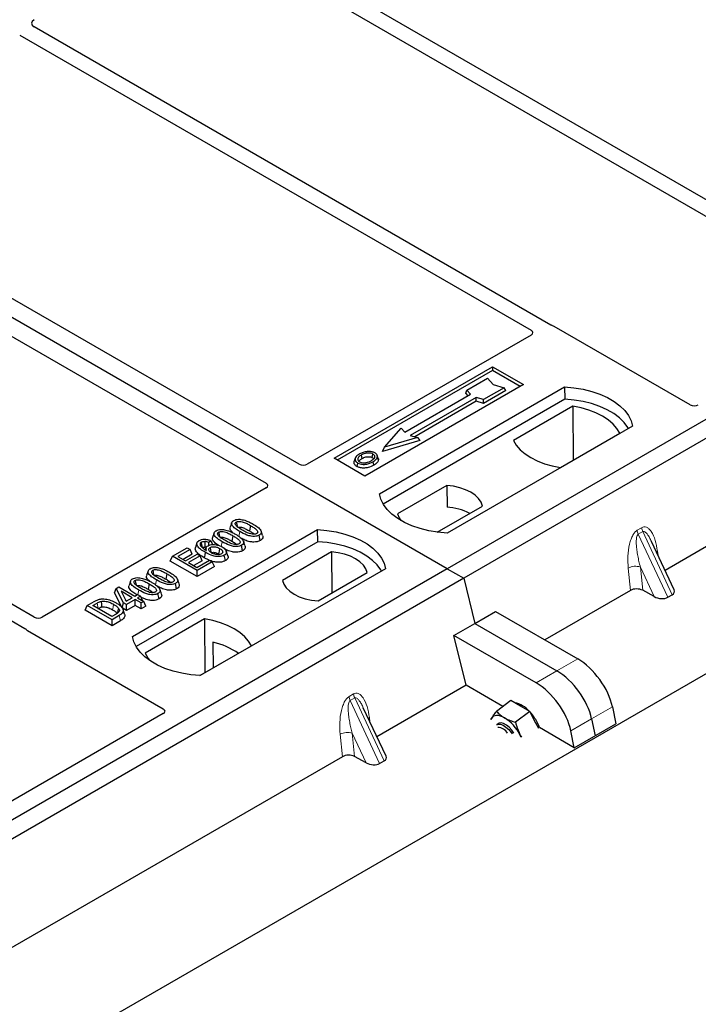
# Model space of a CAD drawing. Units: millimetres. Extents: x 0 to 420, y 0 to 297.
# Drawn here: x 355 to 365, y 159 to 172 of the extents above; entities that cross this region are included whole.
import ezdxf

# ---------------------------------------------------------------- set-up
doc = ezdxf.new("R2010")
doc.units = ezdxf.units.MM

msp = doc.modelspace()

# ---------------------------------------------------------------- linework, layer by layer
at = {"color": 7, "linetype": 'Continuous', "lineweight": 25}
for p, q in [((361.26905, 164.54681), (331.00488, 182.01794)), ((244.78762, 93.80907), (392.73874, 179.21943)), ((367.15938, 168.27363), (358.15038, 173.47442)), ((357.95239, 173.36012), (366.96139, 168.15933)), ((375.97687, 173.03745), (361.26905, 164.54681)), ((376.20314, 172.90683), (361.49532, 164.41618)), ((362.69216, 167.89711), (355.59066, 171.99672)), ((355.39267, 171.88242), (362.42177, 167.82461)), ((359.23313, 165.98337), (352.20323, 170.04164)), ((351.75068, 169.78039), (358.78058, 165.72212)), ((355.59112, 163.88135), (348.56202, 167.93917)), ((364.60714, 166.79978), (362.73928, 167.87807)), ((348.36403, 167.82487), (355.46553, 163.72526)), ((362.4221, 167.75965), (359.34517, 165.98337)), ((359.71341, 166.06533), (361.8913, 167.32259)), ((361.8913, 167.32259), (362.31557, 167.07767)), ((361.8913, 167.32259), (361.8913, 167.27265)), ((369.16104, 167.35146), (364.26163, 164.52309)), ((361.8913, 167.27265), (359.75667, 166.04035)), ((361.53967, 167.00308), (361.82251, 167.16636)), ((361.82251, 167.16636), (361.89793, 167.07928)), ((362.27231, 167.0527), (361.8913, 167.27265)), ((362.31557, 167.07767), (360.13768, 165.8204)), ((360.33567, 165.57548), (362.88125, 167.04502)), ((362.04878, 167.03573), (361.76594, 166.87245)), ((361.89793, 167.07928), (362.04878, 167.03573)), ((362.07231, 166.99548), (362.04878, 167.03573)), ((362.88125, 167.04502), (362.88388, 166.87752)), ((360.68548, 166.4218), (361.59058, 166.9443)), ((361.66412, 166.90184), (360.75902, 166.37934)), ((361.52271, 166.96221), (361.53967, 167.00308)), ((361.55568, 166.92415), (361.52271, 166.96221)), ((361.59058, 166.9443), (361.53967, 167.00308)), ((361.76594, 166.87245), (361.66412, 166.90184)), ((361.66687, 166.8496), (361.66412, 166.90184)), ((362.07231, 166.99548), (361.76869, 166.82021)), ((362.88388, 166.87752), (360.38676, 165.43597)), ((361.66687, 166.8496), (360.82119, 166.3614)), ((361.76869, 166.82021), (361.66687, 166.8496)), ((361.76869, 166.82021), (361.76594, 166.87245)), ((362.99541, 166.78148), (362.17806, 166.30963)), ((362.99541, 166.78148), (362.99991, 166.03868)), ((363.81463, 166.50619), (361.26905, 165.03665)), ((360.4083, 166.21933), (360.63457, 166.48058)), ((360.86084, 166.34995), (360.4083, 166.21933)), ((360.63457, 166.48058), (360.68548, 166.4218)), ((360.75902, 166.37934), (360.86084, 166.34995)), ((360.86084, 166.34995), (360.892, 166.30749)), ((362.82366, 165.93694), (363.64101, 166.40878)), ((360.892, 166.30749), (360.37714, 166.15888)), ((360.37714, 166.15888), (360.4083, 166.21933)), ((360.32108, 166.06334), (360.30739, 166.10431)), ((360.13768, 165.8204), (359.71341, 166.06533)), ((360.00426, 166.06484), (359.99058, 166.0239)), ((361.26323, 165.69171), (360.58683, 165.30123)), ((361.26323, 165.69171), (361.26549, 165.39393)), ((358.78058, 165.65744), (355.70364, 163.88116)), ((361.13042, 165.04925), (361.75327, 165.40882)), ((358.30669, 165.17974), (358.28567, 165.11683)), ((358.56419, 165.14065), (358.54903, 165.06658)), ((356.94155, 163.6161), (359.48714, 165.08564)), ((358.06469, 165.04004), (358.04367, 164.97713)), ((358.32219, 165.00095), (358.30703, 164.92688)), ((358.69814, 164.93412), (358.683, 165.00821)), ((358.73037, 165.00394), (358.70954, 165.06635)), ((359.48977, 164.91814), (359.48714, 165.08564)), ((359.48977, 164.91814), (356.99265, 163.47659)), ((357.82869, 164.90217), (357.80764, 164.83918)), ((358.02069, 164.93123), (357.98983, 164.90833)), ((357.9922, 164.8672), (357.98983, 164.90833)), ((358.04536, 164.87941), (358.02069, 164.93123)), ((358.45615, 164.79442), (358.441, 164.86851)), ((358.48838, 164.86424), (358.46754, 164.92664)), ((364.38691, 164.25515), (364.07488, 164.92249)), ((357.49218, 164.71773), (357.69494, 164.83479)), ((357.73462, 164.81188), (357.56711, 164.71519)), ((357.76493, 164.74656), (357.63885, 164.67378)), ((357.6729, 164.65412), (357.83159, 164.74572)), ((357.69494, 164.83479), (357.73462, 164.81188)), ((357.76493, 164.74656), (357.73462, 164.81188)), ((357.83159, 164.74572), (357.87126, 164.72282)), ((357.9544, 164.8326), (357.94585, 164.80701)), ((358.12523, 164.75243), (358.1393, 164.74203)), ((358.21918, 164.65762), (358.20396, 164.73167)), ((358.25299, 164.72591), (358.23199, 164.78873)), ((359.67932, 164.77733), (359.00291, 164.38685)), ((359.67932, 164.77733), (359.68353, 164.21398)), ((357.46186, 164.65241), (357.49218, 164.71773)), ((357.83159, 164.43897), (357.46186, 164.65241)), ((357.83159, 164.52179), (357.49218, 164.71773)), ((357.56711, 164.71519), (357.6729, 164.65412)), ((357.87126, 164.72282), (357.71258, 164.63121)), ((357.71258, 164.63121), (357.82718, 164.56505)), ((357.90158, 164.6575), (357.78431, 164.5898)), ((357.82718, 164.56505), (357.99909, 164.6643)), ((358.03876, 164.64139), (357.83159, 164.52179)), ((357.90158, 164.6575), (357.87126, 164.72282)), ((357.99804, 164.66369), (357.92834, 164.69814)), ((357.99909, 164.6643), (358.03876, 164.64139)), ((358.06908, 164.57607), (358.03876, 164.64139)), ((361.26905, 164.54681), (346.56123, 156.05616)), ((357.15842, 164.51686), (357.1374, 164.45395)), ((357.41592, 164.47777), (357.40076, 164.4037)), ((358.06908, 164.57607), (357.83159, 164.43897)), ((357.83159, 164.43897), (357.83159, 164.52179)), ((360.42052, 164.54681), (357.87493, 163.07727)), ((359.49295, 164.10396), (360.16935, 164.49444)), ((361.26905, 164.54681), (361.49532, 164.41618)), ((361.49532, 164.41618), (346.7875, 155.92554)), ((356.91643, 164.37716), (356.8954, 164.31425)), ((357.17393, 164.33807), (357.15877, 164.264)), ((357.54988, 164.27124), (357.53473, 164.34533)), ((357.5821, 164.34106), (357.56127, 164.40347)), ((361.49532, 164.41618), (361.64637, 163.79561)), ((356.69601, 164.21538), (356.72014, 164.27713)), ((356.80048, 164.00821), (356.69601, 164.21538)), ((356.72014, 164.27713), (356.75341, 164.29634)), ((356.81953, 164.08004), (356.72014, 164.27713)), ((356.75341, 164.29634), (356.97381, 164.16911)), ((356.93854, 164.14875), (356.78516, 164.2373)), ((356.78516, 164.2373), (356.85431, 164.10012)), ((356.97381, 164.16911), (357.01348, 164.19201)), ((357.01348, 164.19201), (357.05315, 164.16911)), ((357.30788, 164.13154), (357.29273, 164.20563)), ((357.34011, 164.20136), (357.31927, 164.26376)), ((363.78703, 164.24911), (362.60954, 163.56936)), ((364.11299, 164.16364), (363.95472, 164.25002)), ((364.29965, 164.1538), (364.36204, 164.18981)), ((356.32187, 164.04213), (356.41754, 164.09736)), ((356.39681, 164.03958), (356.45638, 164.07398)), ((356.80048, 164.00821), (356.81953, 164.08004)), ((356.8592, 164.05714), (356.81953, 164.08004)), ((356.84405, 164.12048), (356.86681, 164.10734)), ((356.85431, 164.10012), (356.93854, 164.14875)), ((356.97821, 164.12585), (356.8592, 164.05714)), ((356.8592, 163.97432), (356.8592, 164.05714)), ((357.06196, 164.0775), (356.97821, 164.12585)), ((356.97821, 164.04302), (356.97821, 164.12585)), ((357.05315, 164.16911), (357.01348, 164.1462)), ((357.01348, 164.1462), (357.09723, 164.09786)), ((357.05315, 164.16911), (357.08218, 164.10654)), ((357.09723, 164.09786), (357.06196, 164.0775)), ((357.06196, 163.99468), (357.06196, 164.0775)), ((357.12754, 164.03253), (357.09723, 164.09786)), ((356.29156, 163.97681), (356.32187, 164.04213)), ((356.66128, 163.76337), (356.29156, 163.97681)), ((356.66128, 163.84619), (356.32187, 164.04213)), ((356.65687, 163.88945), (356.39681, 164.03958)), ((356.46854, 163.99817), (356.47143, 163.99984)), ((356.71741, 163.9244), (356.65687, 163.88945)), ((356.8592, 163.97432), (356.80048, 164.00821)), ((356.834, 163.92424), (356.81301, 163.98705)), ((356.97821, 164.04302), (356.8592, 163.97432)), ((357.06196, 163.99468), (356.97821, 164.04302)), ((357.12754, 164.03253), (357.06196, 163.99468)), ((361.64637, 163.79561), (361.932, 163.9605)), ((361.932, 163.9605), (363.06206, 163.30813)), ((356.76136, 163.90396), (356.66128, 163.84619)), ((356.66128, 163.76337), (356.66128, 163.84619)), ((356.77664, 163.82996), (356.66128, 163.76337)), ((357.93252, 163.85874), (357.11518, 163.38689)), ((357.93252, 163.85874), (357.93703, 163.11594)), ((361.36075, 163.63072), (361.64637, 163.79561)), ((361.64637, 163.79561), (362.77643, 163.14324)), ((355.49851, 163.69806), (357.36637, 162.61977)), ((358.04865, 163.53689), (358.05031, 163.18134)), ((361.52771, 162.94483), (361.36075, 163.63072)), ((362.49081, 162.97836), (361.36075, 163.63072)), ((357.87045, 163.07751), (358.57812, 163.48604)), ((361.52771, 162.94483), (360.30183, 162.23715)), ((362.03484, 162.65207), (361.52771, 162.94483)), ((362.14448, 162.73315), (361.94602, 162.58638)), ((362.27506, 162.65819), (362.14448, 162.73315)), ((360.42711, 161.96921), (360.11508, 162.63654)), ((362.40564, 162.58323), (362.20718, 162.43645)), ((362.40564, 162.58323), (362.27506, 162.65819)), ((362.48704, 162.42525), (362.40564, 162.58323)), ((363.53913, 162.64833), (363.58626, 162.41599)), ((357.36637, 162.55509), (355.12382, 161.26049)), ((361.87683, 162.48856), (361.86863, 162.47101)), ((361.86914, 162.47353), (361.87683, 162.48856)), ((362.52666, 162.34836), (362.48704, 162.42525)), ((363.25351, 162.48345), (363.30064, 162.25111)), ((361.96989, 162.41642), (361.94827, 162.40043)), ((363.01502, 162.08622), (362.53537, 162.36312)), ((363.01502, 162.08622), (362.96789, 162.31856)), ((363.01502, 162.08622), (363.58626, 162.41599)), ((362.284, 162.23122), (362.26857, 162.26367)), ((362.26857, 162.26367), (362.28718, 162.2309)), ((359.82723, 161.96317), (354.92782, 159.1348)), ((360.15319, 161.8777), (359.99492, 161.96408)), ((360.33985, 161.86785), (360.40224, 161.90387))]:
    msp.add_line(p, q, dxfattribs=at)
at = {"color": 8, "linetype": 'Continuous', "lineweight": 18}
for p, q in [((358.40518, 164.98963), (358.41887, 165.0566)), ((363.87829, 165.07491), (363.94068, 165.11092)), ((363.95648, 165.05717), (363.89409, 165.02115)), ((364.29965, 164.1538), (363.89409, 165.02115)), ((363.95648, 165.05717), (364.36204, 164.18981)), ((358.16372, 164.85256), (358.17687, 164.9169)), ((364.15807, 164.78855), (364.16585, 164.72792)), ((363.78703, 164.24911), (363.75648, 164.55671)), ((364.11299, 164.16364), (363.92293, 164.57014)), ((363.92293, 164.57014), (363.95472, 164.25002)), ((357.25691, 164.32675), (357.2706, 164.39372)), ((357.01567, 164.19074), (357.0286, 164.25402)), ((356.45638, 164.07398), (356.47143, 163.99984)), ((356.77664, 163.82996), (356.76136, 163.90396)), ((363.06206, 163.30813), (362.77643, 163.14324)), ((362.77643, 163.14324), (362.49081, 162.97836)), ((359.91849, 162.78896), (359.98088, 162.82498)), ((359.99669, 162.77123), (359.93429, 162.73521)), ((360.33985, 161.86785), (359.93429, 162.73521)), ((359.99669, 162.77123), (360.40224, 161.90387)), ((363.25351, 162.48345), (363.53913, 162.64833)), ((360.19828, 162.5026), (360.20606, 162.44197)), ((362.96789, 162.31856), (363.25351, 162.48345)), ((359.82723, 161.96317), (359.79668, 162.27077)), ((360.15319, 161.8777), (359.96313, 162.28419)), ((359.96313, 162.28419), (359.99492, 161.96408))]:
    msp.add_line(p, q, dxfattribs=at)
at = {"color": 7, "linetype": 'Continuous', "lineweight": 25, "flags": 128}
for points in [[(362.88125, 167.04502), (363.00999, 167.03369), (363.13521, 167.01305), (363.25491, 166.98343), (363.36715, 166.94531), (363.47014, 166.89931), (363.56223, 166.84615), (363.64193, 166.78669), (363.70796, 166.72189), (363.75926, 166.6528), (363.79501, 166.58051), (363.81463, 166.50619)], [(363.7605, 166.47494), (363.75198, 166.48926), (363.70105, 166.55753), (363.63564, 166.62155), (363.55679, 166.6803), (363.46575, 166.73286), (363.36397, 166.77838), (363.25308, 166.81614), (363.13482, 166.84554), (363.0111, 166.86611), (362.88388, 166.87752)], [(363.64101, 166.40878), (363.6012, 166.47359), (363.5475, 166.53496), (363.48075, 166.59191), (363.40204, 166.64352), (363.31264, 166.68896), (363.21399, 166.72749), (363.10767, 166.7585), (362.99541, 166.78148)], [(362.17806, 166.30963), (362.21787, 166.24482), (362.27157, 166.18345), (362.33832, 166.1265), (362.41703, 166.07489), (362.50643, 166.02945), (362.60508, 165.99092), (362.7114, 165.95991), (362.82366, 165.93694)], [(360.10092, 166.06299), (360.09602, 166.08707), (360.09112, 166.11116)], [(360.23763, 166.07508), (360.24256, 166.09915), (360.24749, 166.12323)], [(360.03649, 166.00104), (360.03156, 165.97697), (360.02663, 165.9529)], [(360.24791, 166.01694), (360.25286, 165.99288), (360.2578, 165.96881)], [(360.30773, 166.07881), (360.31462, 166.05698), (360.32151, 166.03516)], [(361.75327, 165.40882), (361.73386, 165.46138), (361.69982, 165.5114), (361.65205, 165.55753), (361.59185, 165.59852), (361.52084, 165.63327), (361.44093, 165.66085), (361.35428, 165.68051), (361.26323, 165.69171)], [(361.26905, 165.03665), (361.14031, 165.04798), (361.01509, 165.06862), (360.89539, 165.09823), (360.78314, 165.13635), (360.68015, 165.18236), (360.58807, 165.23552), (360.50837, 165.29498), (360.44234, 165.35977), (360.39104, 165.42887), (360.35529, 165.50116), (360.33567, 165.57548)], [(360.58683, 165.30123), (360.60624, 165.24867), (360.6325, 165.20818)], [(358.369, 165.18829), (358.37521, 165.15791), (358.38172, 165.12606)], [(358.127, 165.04858), (358.13321, 165.01821), (358.13973, 164.98636)], [(359.48714, 165.08564), (359.61588, 165.07431), (359.7411, 165.05367), (359.8608, 165.02405), (359.97304, 164.98593), (360.07603, 164.93993), (360.16812, 164.88677), (360.24781, 164.82731), (360.31384, 164.76251), (360.36514, 164.69342), (360.40089, 164.62113), (360.42052, 164.54681)], [(357.905, 164.83759), (357.89801, 164.87171), (357.88983, 164.91167)], [(357.93866, 164.92133), (357.93745, 164.8769), (357.93654, 164.84368)], [(360.36639, 164.51556), (360.35787, 164.52988), (360.30694, 164.59815), (360.24153, 164.66217), (360.16268, 164.72092), (360.07164, 164.77348), (359.96986, 164.819), (359.85896, 164.85676), (359.74071, 164.88616), (359.61699, 164.90673), (359.48977, 164.91814)], [(357.94348, 164.77223), (357.93591, 164.73519), (357.92834, 164.69814)], [(358.01022, 164.83867), (358.01726, 164.80385), (358.02522, 164.7645)], [(358.14039, 164.8265), (358.13281, 164.78946), (358.12523, 164.75243)], [(360.16935, 164.49444), (360.14995, 164.547), (360.1159, 164.59702), (360.06813, 164.64315), (360.00793, 164.68414), (359.93692, 164.7189), (359.85701, 164.74647), (359.77037, 164.76613), (359.67932, 164.77733)], [(357.22073, 164.52541), (357.22694, 164.49503), (357.23346, 164.46318)], [(356.97874, 164.3857), (356.98495, 164.35533), (356.99146, 164.32348)], [(359.00291, 164.38685), (359.02232, 164.33429), (359.05637, 164.28427), (359.10414, 164.23814), (359.16434, 164.19715), (359.23535, 164.1624), (359.31525, 164.13482), (359.4019, 164.11517), (359.49295, 164.10396)], [(356.51114, 164.09779), (356.51495, 164.05935), (356.51877, 164.0209)], [(356.75261, 164.00181), (356.74278, 163.96667), (356.73296, 163.93154)], [(358.57812, 163.48604), (358.53832, 163.55085), (358.48461, 163.61222), (358.41786, 163.66917), (358.33916, 163.72078), (358.24976, 163.76622), (358.1511, 163.80475), (358.04479, 163.83576), (357.93252, 163.85874)], [(357.87493, 163.07727), (357.7462, 163.0886), (357.62097, 163.10924), (357.50128, 163.13886), (357.38903, 163.17697), (357.28604, 163.22298), (357.19396, 163.27614), (357.11426, 163.3356), (357.04823, 163.40039), (356.99693, 163.46949), (356.96118, 163.54178), (356.94155, 163.6161)], [(357.11518, 163.38689), (357.15498, 163.32208), (357.19293, 163.27682)], [(362.05659, 162.49661), (362.02734, 162.5115), (361.99915, 162.52201), (361.97249, 162.52796), (361.94782, 162.52925), (361.92557, 162.52586), (361.9061, 162.51784), (361.88977, 162.50534), (361.87683, 162.48856)], [(362.18555, 162.28805), (362.15676, 162.32837), (362.12035, 162.36745), (362.08161, 162.39824), (362.04341, 162.41845), (362.00857, 162.42658), (361.97968, 162.42204), (361.96989, 162.41642)], [(362.53537, 162.36312), (362.52996, 162.37867), (362.50385, 162.43768)], [(361.94827, 162.40043), (361.96898, 162.40943), (362.00059, 162.40879), (362.03713, 162.3956), (362.07591, 162.37084), (362.11403, 162.33635), (362.14869, 162.29469), (362.16091, 162.27682)]]:
    msp.add_lwpolyline(points, dxfattribs=at)
at = {"color": 8, "linetype": 'Continuous', "lineweight": 18, "flags": 128}
for points in [[(364.14265, 164.77754), (364.14343, 164.7782), (364.15807, 164.78855)], [(356.68318, 164.05748), (356.67559, 164.02045), (356.668, 163.98342)], [(360.18286, 162.4916), (360.18363, 162.49226), (360.19828, 162.5026)]]:
    msp.add_lwpolyline(points, dxfattribs=at)
at = {"color": 7, "linetype": 'Continuous', "lineweight": 25}
for centre, radius, start, end in [((361.21847, 164.61716), 0.77819, 62.50722, 86.535942), ((357.81703, 162.53354), 1.02974, 55.413394, 77.00104), ((362.13293, 162.36429), 0.34478, 40.963202, 79.317795), ((361.93557, 162.14252), 0.64035, 27.446593, 41.846162), ((361.74655, 162.00154), 0.58415, 26.663009, 57.942757), ((361.95651, 162.19635), 0.16794, 31.965811, 88.039566)]:
    msp.add_arc(centre, radius, start, end, dxfattribs=at)
at = {"color": 8, "linetype": 'Continuous', "lineweight": 18}
for centre, radius, start, end in [((364.05241, 165.09691), 0.17551, 187.201049, 205.569547), ((364.1148, 165.13292), 0.17551, 187.201049, 205.569547), ((363.85585, 164.36327), 0.21747, 72.03349, 117.188958), ((360.09261, 162.81096), 0.17551, 187.201049, 205.569547), ((360.15501, 162.84698), 0.17551, 187.201049, 205.569547), ((359.89605, 162.07733), 0.21747, 72.03349, 117.188958)]:
    msp.add_arc(centre, radius, start, end, dxfattribs=at)
at = {"color": 7, "linetype": 'Continuous', "lineweight": 25}
for centre, major_axis, ratio, start_param, end_param in [((355.67648, 172.04552), (0.12092, 0), 0.57291909, 2.35999259, 3.92319272), ((362.68326, 167.84445), (0.08, 0), 0.5885797, 0.79508335, 1.14385072), ((362.36429, 167.79223), (0.08103, -0.00041), 0.5703075, 5.50967628, 7.06834258), ((364.66316, 166.83339), (0.08, 0), 0.5885797, 3.936676, 5.48810196), ((359.28915, 166.01698), (0.08, 0), 0.5885797, 3.936676, 5.48810196), ((358.72235, 165.68978), (0.08156, 0), 0.56621236, 5.50747233, 7.05889829), ((363.87252, 164.19953), (0.12046, -0.00101), 0.57858637, 0.82458815, 2.36470515), ((364.2565, 164.25074), (0.13476, -0.02425), 0.55151739, 5.70491011, 6.6549599), ((364.19411, 164.21472), (0.13476, -0.02425), 0.55151739, 4.16902037, 5.70491011), ((355.64721, 163.91454), (0.08006, -0.00042), 0.58431173, 3.93916949, 5.49783579), ((355.55674, 163.7304), (0.08156, 0), 0.56621236, 3.56853826, 3.91730564), ((363.12168, 162.85263), (-0.35527, 0.48675), 0.49196336, 3.96157288, 5.44510274), ((362.83606, 162.68774), (-0.35527, 0.48675), 0.49196336, 3.96157288, 5.44510274), ((362.55044, 162.52285), (-0.35527, 0.48675), 0.49196336, 3.96157288, 5.44510274), ((357.30814, 162.58743), (0.08156, 0), 0.56621236, 5.50747233, 7.05889829), ((359.91272, 161.91359), (0.12046, -0.00101), 0.57858637, 0.82458815, 2.36470515), ((360.2967, 161.9648), (0.13476, -0.02425), 0.55151739, 5.70491011, 6.6549599), ((360.23431, 161.92878), (0.13476, -0.02425), 0.55151739, 4.16902037, 5.70491011)]:
    msp.add_ellipse(centre, major_axis=major_axis, ratio=ratio, start_param=start_param, end_param=end_param, dxfattribs=at)
for points, knots in [([(362.71639, 167.88731), (362.71207, 167.88863), (362.70552, 167.89061), (362.69764, 167.89411), (362.69399, 167.8961), (362.69216, 167.89711)], [0, 0, 0, 0, 0.491969333, 0.74498878, 1, 1, 1, 1]), ([(362.71639, 167.88731), (362.71207, 167.88863), (362.70552, 167.89061), (362.69764, 167.89411), (362.69399, 167.8961), (362.69216, 167.89711)], [0, 0, 0, 0, 0.491969333, 0.74498878, 1, 1, 1, 1]), ([(360.06659, 166.12489), (360.04848, 166.11321), (360.01947, 166.09451), (360.00037, 166.0614), (360.00153, 166.03367), (360.01729, 166.0131), (360.03187, 166.00394), (360.03649, 166.00104)], [0, 0, 0, 0, 0.33256791, 0.53255571, 0.73347326, 0.91545454, 1, 1, 1, 1]), ([(360.09112, 166.11116), (360.07633, 166.10185), (360.05405, 166.08781), (360.03766, 166.06391), (360.03663, 166.0446), (360.04652, 166.02796), (360.05878, 166.01994), (360.06385, 166.01662)], [0, 0, 0, 0, 0.34877824, 0.52564357, 0.70353923, 0.87724806, 1, 1, 1, 1]), ([(360.16985, 166.15732), (360.1593, 166.15594), (360.13895, 166.15327), (360.10273, 166.14327), (360.08088, 166.13215), (360.06659, 166.12489)], [0, 0, 0, 0, 0.27153343, 0.52362658, 1, 1, 1, 1]), ([(360.24749, 166.12323), (360.23961, 166.127), (360.22341, 166.13476), (360.19046, 166.13872), (360.15605, 166.13652), (360.12122, 166.12696), (360.10181, 166.11677), (360.09112, 166.11116)], [0, 0, 0, 0, 0.17225862, 0.35447336, 0.55448452, 0.75462439, 1, 1, 1, 1]), ([(360.10092, 166.06299), (360.11639, 166.07089), (360.1394, 166.08265), (360.17917, 166.08805), (360.20676, 166.08662), (360.22629, 166.08108), (360.2347, 166.07663), (360.23763, 166.07508)], [0, 0, 0, 0, 0.39404297, 0.58598289, 0.77829649, 0.92258077, 1, 1, 1, 1]), ([(360.27485, 166.1388), (360.26282, 166.14449), (360.23944, 166.15555), (360.20036, 166.15948), (360.17793, 166.15789), (360.16985, 166.15732)], [0, 0, 0, 0, 0.40401189, 0.78531098, 1, 1, 1, 1]), ([(360.22305, 166.03048), (360.237, 166.03939), (360.25874, 166.05328), (360.2736, 166.0775), (360.27353, 166.09651), (360.26385, 166.11245), (360.2526, 166.11986), (360.24749, 166.12323)], [0, 0, 0, 0, 0.33950006, 0.52937578, 0.72004699, 0.8728419, 1, 1, 1, 1]), ([(360.30773, 166.07881), (360.30869, 166.08916), (360.31032, 166.10667), (360.29347, 166.12695), (360.28005, 166.13549), (360.27485, 166.1388)], [0, 0, 0, 0, 0.46933543, 0.79410241, 1, 1, 1, 1]), ([(360.02663, 165.9529), (360.01565, 165.96074), (359.99469, 165.97573), (359.98534, 166.00191), (359.98988, 166.01735), (359.99178, 166.02382)], [0, 0, 0, 0, 0.389779685, 0.744441288, 1, 1, 1, 1]), ([(360.2578, 165.96881), (360.23371, 165.957), (360.19623, 165.93862), (360.13085, 165.92905), (360.08004, 165.93224), (360.04552, 165.94273), (360.03049, 165.95082), (360.02663, 165.9529)], [0, 0, 0, 0, 0.36015544, 0.56032976, 0.76223452, 0.93895227, 1, 1, 1, 1]), ([(360.03649, 166.00104), (360.04766, 165.99578), (360.06987, 165.98531), (360.11184, 165.97998), (360.15823, 165.98288), (360.20594, 165.99499), (360.234, 166.00967), (360.24791, 166.01694)], [0, 0, 0, 0, 0.179952495, 0.357759955, 0.523910767, 0.763886755, 1, 1, 1, 1]), ([(360.05563, 166.02387), (360.05978, 166.02982), (360.0701, 166.0446), (360.08939, 166.05611), (360.10092, 166.06299)], [0, 0, 0, 0, 0.40246231, 1, 1, 1, 1]), ([(360.06385, 166.01662), (360.07132, 166.01306), (360.08713, 166.00554), (360.11778, 166.00138), (360.14313, 166.00241), (360.15661, 166.00519), (360.16041, 166.00597)], [0, 0, 0, 0, 0.2772344, 0.58639771, 0.88341737, 1, 1, 1, 1]), ([(360.16041, 166.00597), (360.17009, 166.00857), (360.18643, 166.01295), (360.20697, 166.02168), (360.21767, 166.02753), (360.22305, 166.03048)], [0, 0, 0, 0, 0.419492949, 0.707805391, 1, 1, 1, 1]), ([(360.23763, 166.07508), (360.24361, 166.07125), (360.25267, 166.06546), (360.25504, 166.05791), (360.25584, 166.05534)], [0, 0, 0, 0, 0.66017169, 1, 1, 1, 1]), ([(360.24791, 166.01694), (360.25528, 166.02148), (360.27004, 166.03055), (360.29415, 166.05035), (360.30238, 166.06761), (360.30773, 166.07881)], [0, 0, 0, 0, 0.25969956, 0.51986824, 1, 1, 1, 1]), ([(360.32151, 166.03516), (360.31587, 166.02319), (360.3072, 166.00478), (360.28161, 165.9835), (360.26579, 165.97374), (360.2578, 165.96881)], [0, 0, 0, 0, 0.478678331, 0.736744502, 1, 1, 1, 1]), ([(360.31876, 166.06309), (360.32088, 166.05825), (360.3249, 166.04902), (360.3226, 166.03962), (360.32151, 166.03516)], [0, 0, 0, 0, 0.52557041, 1, 1, 1, 1]), ([(358.41887, 165.0566), (358.39607, 165.07054), (358.35385, 165.09636), (358.31522, 165.1339), (358.30283, 165.16462), (358.30715, 165.18635), (358.32152, 165.20103), (358.33214, 165.2076), (358.33518, 165.20948)], [0, 0, 0, 0, 0.322922926, 0.598005062, 0.722648968, 0.848619058, 0.956644043, 1, 1, 1, 1]), ([(358.33518, 165.20948), (358.34436, 165.21394), (358.36281, 165.22291), (358.39868, 165.22792), (358.42204, 165.22587), (358.43347, 165.22487)], [0, 0, 0, 0, 0.33548889, 0.67494377, 1, 1, 1, 1]), ([(358.45399, 165.07704), (358.4312, 165.09069), (358.39597, 165.11179), (358.36239, 165.1409), (358.354, 165.16018), (358.35412, 165.17271), (358.35986, 165.18219), (358.36617, 165.1864), (358.369, 165.18829)], [0, 0, 0, 0, 0.429695658, 0.664047191, 0.778321291, 0.874738025, 0.943923621, 1, 1, 1, 1]), ([(358.369, 165.18829), (358.37419, 165.19078), (358.3846, 165.19577), (358.40705, 165.19856), (358.43528, 165.19702), (358.47454, 165.18663), (358.51781, 165.16654), (358.54863, 165.14934), (358.56419, 165.14065)], [0, 0, 0, 0, 0.08586754, 0.17235443, 0.28739312, 0.4467304, 0.72078093, 1, 1, 1, 1]), ([(358.43347, 165.22487), (358.4574, 165.2197), (358.50093, 165.21031), (358.55413, 165.18596), (358.58436, 165.16931), (358.59959, 165.16093)], [0, 0, 0, 0, 0.3775863, 0.68660419, 1, 1, 1, 1]), ([(358.56419, 165.14065), (358.57976, 165.13133), (358.6099, 165.11328), (358.64446, 165.08821), (358.66154, 165.06592), (358.66485, 165.05043), (358.66075, 165.0385), (358.65389, 165.03231), (358.64934, 165.02952), (358.64877, 165.02917)], [0, 0, 0, 0, 0.29298509, 0.56692964, 0.7187245, 0.83801367, 0.91344454, 0.98903477, 1, 1, 1, 1]), ([(358.59959, 165.16093), (358.62237, 165.14698), (358.66464, 165.1211), (358.70317, 165.08346), (358.71542, 165.05266), (358.71081, 165.03099), (358.69642, 165.01649), (358.68593, 165.01002), (358.683, 165.00821)], [0, 0, 0, 0, 0.32337645, 0.59983946, 0.7245035, 0.85052091, 0.95824464, 1, 1, 1, 1]), ([(358.17687, 164.9169), (358.15407, 164.93084), (358.11185, 164.95665), (358.07322, 164.9942), (358.06084, 165.02492), (358.06515, 165.04665), (358.07952, 165.06133), (358.09014, 165.0679), (358.09319, 165.06978)], [0, 0, 0, 0, 0.322922926, 0.598005062, 0.722648968, 0.848619058, 0.956644043, 1, 1, 1, 1]), ([(358.09319, 165.06978), (358.10236, 165.07424), (358.12081, 165.08321), (358.15668, 165.08821), (358.18004, 165.08617), (358.19147, 165.08516)], [0, 0, 0, 0, 0.33548889, 0.67494377, 1, 1, 1, 1]), ([(358.21199, 164.93734), (358.1892, 164.95099), (358.15397, 164.97209), (358.1204, 165.00119), (358.112, 165.02048), (358.11212, 165.03301), (358.11786, 165.04249), (358.12418, 165.0467), (358.127, 165.04858)], [0, 0, 0, 0, 0.429695658, 0.664047191, 0.778321291, 0.874738025, 0.943923621, 1, 1, 1, 1]), ([(358.127, 165.04858), (358.13219, 165.05107), (358.14261, 165.05607), (358.16506, 165.05886), (358.19328, 165.05732), (358.23254, 165.04693), (358.27582, 165.02684), (358.30664, 165.00964), (358.32219, 165.00095)], [0, 0, 0, 0, 0.08586754, 0.17235443, 0.28739312, 0.4467304, 0.72078093, 1, 1, 1, 1]), ([(358.19147, 165.08516), (358.21541, 165.08), (358.25893, 165.0706), (358.31213, 165.04626), (358.34237, 165.02961), (358.35759, 165.02123)], [0, 0, 0, 0, 0.3775863, 0.68660419, 1, 1, 1, 1]), ([(358.3274, 165.03735), (358.31341, 165.05), (358.29141, 165.0699), (358.28062, 165.09867), (358.28587, 165.11185), (358.28778, 165.11662)], [0, 0, 0, 0, 0.52698098, 0.828560739, 1, 1, 1, 1]), ([(358.32219, 165.00095), (358.33777, 164.99163), (358.3679, 164.97358), (358.40247, 164.94851), (358.41955, 164.92621), (358.42285, 164.91072), (358.41875, 164.8988), (358.41189, 164.89261), (358.40735, 164.88982), (358.40677, 164.88946)], [0, 0, 0, 0, 0.29298509, 0.56692964, 0.7187245, 0.83801367, 0.91344454, 0.98903477, 1, 1, 1, 1]), ([(358.35759, 165.02123), (358.38038, 165.00728), (358.42264, 164.9814), (358.46117, 164.94375), (358.47343, 164.91296), (358.46881, 164.89129), (358.45442, 164.87678), (358.44393, 164.87032), (358.441, 164.86851)], [0, 0, 0, 0, 0.32337645, 0.59983946, 0.7245035, 0.85052091, 0.95824464, 1, 1, 1, 1]), ([(358.38415, 165.1142), (358.38776, 165.11591), (358.39475, 165.11923), (358.41047, 165.12065), (358.43128, 165.11924), (358.46498, 165.10994), (358.50471, 165.09134), (358.53417, 165.07488), (358.54903, 165.06658)], [0, 0, 0, 0, 0.06921339, 0.13387493, 0.23242622, 0.38207478, 0.68819901, 1, 1, 1, 1]), ([(358.683, 165.00821), (358.67372, 165.00377), (358.65509, 164.99486), (358.6154, 164.98998), (358.56671, 164.99318), (358.49562, 165.01444), (358.44969, 165.03967), (358.41887, 165.0566)], [0, 0, 0, 0, 0.11604169, 0.23297639, 0.38370518, 0.58645038, 1, 1, 1, 1]), ([(358.64877, 165.02917), (358.64361, 165.02671), (358.63326, 165.02178), (358.61076, 165.01907), (358.58221, 165.02081), (358.54291, 165.03141), (358.49983, 165.05143), (358.46936, 165.06845), (358.45399, 165.07704)], [0, 0, 0, 0, 0.08530317, 0.17114761, 0.28819988, 0.4516779, 0.72341504, 1, 1, 1, 1]), ([(358.54903, 165.06658), (358.56501, 165.05742), (358.58997, 165.04311), (358.60993, 165.02643), (358.6171, 165.02043)], [0, 0, 0, 0, 0.6405223, 1, 1, 1, 1]), ([(358.72927, 165.00383), (358.73177, 164.99744), (358.7376, 164.98256), (358.72981, 164.95936), (358.71281, 164.94313), (358.70093, 164.93584), (358.69814, 164.93412)], [0, 0, 0, 0, 0.25885445, 0.60222736, 0.90653802, 1, 1, 1, 1]), ([(357.94348, 164.77223), (357.9207, 164.78612), (357.87851, 164.81185), (357.83646, 164.85025), (357.82431, 164.88436), (357.82922, 164.91086), (357.84646, 164.92681), (357.85729, 164.93353), (357.85891, 164.93453)], [0, 0, 0, 0, 0.30530136, 0.56525074, 0.70904213, 0.85359439, 0.97821264, 1, 1, 1, 1]), ([(357.85891, 164.93453), (357.86887, 164.93933), (357.88891, 164.94898), (357.92635, 164.95352), (357.96635, 164.9504), (357.99727, 164.94156), (358.01534, 164.93359), (358.02069, 164.93123)], [0, 0, 0, 0, 0.21541474, 0.43313663, 0.61778347, 0.88673179, 1, 1, 1, 1]), ([(357.88983, 164.91167), (357.88567, 164.90881), (357.8766, 164.90257), (357.87044, 164.88873), (357.87254, 164.87491), (357.87739, 164.86604), (357.87922, 164.86268)], [0, 0, 0, 0, 0.2129452, 0.46453359, 0.7975601, 1, 1, 1, 1]), ([(357.87922, 164.86268), (357.88382, 164.85652), (357.89302, 164.84421), (357.9196, 164.82268), (357.94284, 164.8084), (357.95815, 164.79899)], [0, 0, 0, 0, 0.25461108, 0.50893835, 1, 1, 1, 1]), ([(357.88983, 164.91167), (357.89619, 164.9146), (357.90829, 164.92017), (357.92652, 164.92171), (357.93619, 164.92141), (357.93866, 164.92133)], [0, 0, 0, 0, 0.45237405, 0.85978887, 1, 1, 1, 1]), ([(357.98983, 164.90833), (357.98215, 164.91132), (357.96646, 164.91744), (357.94805, 164.92002), (357.93866, 164.92133)], [0, 0, 0, 0, 0.48980205, 1, 1, 1, 1]), ([(357.95815, 164.79899), (357.95503, 164.80815), (357.94961, 164.82404), (357.95974, 164.84704), (357.97463, 164.85776), (357.98212, 164.86316)], [0, 0, 0, 0, 0.40411966, 0.7002448, 1, 1, 1, 1]), ([(357.98212, 164.86316), (357.99115, 164.86742), (358.00925, 164.87595), (358.04819, 164.88085), (358.09149, 164.87871), (358.13695, 164.86717), (358.1615, 164.85433), (358.17442, 164.84757)], [0, 0, 0, 0, 0.16044101, 0.32173363, 0.54012859, 0.75819574, 1, 1, 1, 1]), ([(358.12095, 164.86971), (358.11246, 164.87506), (358.08131, 164.89468), (358.05205, 164.92614), (358.03855, 164.95894), (358.04386, 164.97214), (358.04578, 164.97692)], [0, 0, 0, 0, 0.181180806, 0.664427525, 0.878376355, 1, 1, 1, 1]), ([(358.14216, 164.9745), (358.14577, 164.97621), (358.15275, 164.97953), (358.16847, 164.98095), (358.18929, 164.97954), (358.22299, 164.97024), (358.26271, 164.95164), (358.29217, 164.93518), (358.30703, 164.92688)], [0, 0, 0, 0, 0.069213388, 0.133874932, 0.232426224, 0.382074781, 0.688199013, 1, 1, 1, 1]), ([(358.441, 164.86851), (358.43172, 164.86407), (358.4131, 164.85515), (358.3734, 164.85028), (358.32472, 164.85348), (358.25362, 164.87474), (358.20769, 164.89997), (358.17687, 164.9169)], [0, 0, 0, 0, 0.11604169, 0.23297639, 0.38370518, 0.58645038, 1, 1, 1, 1]), ([(358.40677, 164.88946), (358.40161, 164.88701), (358.39126, 164.88208), (358.36877, 164.87936), (358.34021, 164.88111), (358.30091, 164.89171), (358.25783, 164.91173), (358.22736, 164.92875), (358.21199, 164.93734)], [0, 0, 0, 0, 0.08530317, 0.17114761, 0.28819988, 0.4516779, 0.72341504, 1, 1, 1, 1]), ([(358.30703, 164.92688), (358.32302, 164.91771), (358.34798, 164.90341), (358.36793, 164.88672), (358.3751, 164.88073)], [0, 0, 0, 0, 0.6405223, 1, 1, 1, 1]), ([(358.69814, 164.93412), (358.68476, 164.92798), (358.65949, 164.91639), (358.60813, 164.91198), (358.54855, 164.91792), (358.48717, 164.93859), (358.44985, 164.95871), (358.43172, 164.96849)], [0, 0, 0, 0, 0.16590757, 0.31325374, 0.49572703, 0.75503214, 1, 1, 1, 1]), ([(358.48727, 164.86413), (358.48978, 164.85773), (358.49561, 164.84286), (358.48781, 164.81965), (358.47081, 164.80343), (358.45894, 164.79613), (358.45615, 164.79442)], [0, 0, 0, 0, 0.25885445, 0.60222736, 0.90653802, 1, 1, 1, 1]), ([(357.92834, 164.69814), (357.90544, 164.71204), (357.85943, 164.73994), (357.8152, 164.78209), (357.80189, 164.81765), (357.80804, 164.83328), (357.81025, 164.83891)], [0, 0, 0, 0, 0.3522243, 0.70741213, 0.89442148, 1, 1, 1, 1]), ([(357.905, 164.83759), (357.90886, 164.8394), (357.9164, 164.84295), (357.92819, 164.84393), (357.93469, 164.84374), (357.93654, 164.84368)], [0, 0, 0, 0, 0.428443867, 0.837174527, 1, 1, 1, 1]), ([(357.95873, 164.83928), (357.95682, 164.8399), (357.94996, 164.84215), (357.94217, 164.84304), (357.93654, 164.84368)], [0, 0, 0, 0, 0.27862797, 1, 1, 1, 1]), ([(358.20396, 164.73167), (358.19354, 164.7267), (358.17259, 164.71672), (358.12888, 164.71149), (358.07681, 164.71523), (358.01086, 164.73568), (357.96923, 164.75826), (357.94348, 164.77223)], [0, 0, 0, 0, 0.13312969, 0.26742211, 0.43112312, 0.64824259, 1, 1, 1, 1]), ([(358.02765, 164.76436), (358.01891, 164.77), (358.00286, 164.78038), (357.99016, 164.79963), (357.98983, 164.81697), (357.99788, 164.83047), (358.00655, 164.83623), (358.01022, 164.83867)], [0, 0, 0, 0, 0.27135385, 0.4982413, 0.72614775, 0.88430438, 1, 1, 1, 1]), ([(358.01022, 164.83867), (358.01588, 164.84139), (358.02812, 164.84728), (358.05378, 164.85075), (358.08197, 164.849), (358.11277, 164.84105), (358.13022, 164.83186), (358.14039, 164.8265)], [0, 0, 0, 0, 0.14902768, 0.32232446, 0.52006201, 0.72017384, 1, 1, 1, 1]), ([(358.02522, 164.7645), (358.02959, 164.76658), (358.03836, 164.77077), (358.05758, 164.77286), (358.08075, 164.771), (358.10465, 164.76351), (358.1185, 164.75606), (358.12523, 164.75243)], [0, 0, 0, 0, 0.14755265, 0.29674387, 0.49997526, 0.75672412, 1, 1, 1, 1]), ([(358.16684, 164.75096), (358.16005, 164.74784), (358.1472, 164.74194), (358.11923, 164.73914), (358.08827, 164.74108), (358.05517, 164.74997), (358.03707, 164.75943), (358.02765, 164.76436)], [0, 0, 0, 0, 0.1642811, 0.31092407, 0.5317739, 0.75613782, 1, 1, 1, 1]), ([(358.14039, 164.8265), (358.15191, 164.81909), (358.17121, 164.80667), (358.18316, 164.78563), (358.1837, 164.77015), (358.17784, 164.75853), (358.17035, 164.75337), (358.16684, 164.75096)], [0, 0, 0, 0, 0.34799721, 0.58305626, 0.7642749, 0.88951555, 1, 1, 1, 1]), ([(358.17442, 164.84757), (358.19309, 164.8344), (358.22134, 164.81447), (358.23612, 164.78227), (358.23349, 164.75893), (358.22042, 164.74212), (358.20797, 164.73422), (358.20396, 164.73167)], [0, 0, 0, 0, 0.387918137, 0.587099183, 0.753464966, 0.920634329, 1, 1, 1, 1]), ([(358.45615, 164.79442), (358.44277, 164.78828), (358.4175, 164.77669), (358.36613, 164.77227), (358.30662, 164.77826), (358.25104, 164.79661), (358.21867, 164.81387), (358.20558, 164.82085)], [0, 0, 0, 0, 0.17822216, 0.33650518, 0.53252266, 0.81107485, 1, 1, 1, 1]), ([(358.25124, 164.72567), (358.25298, 164.72213), (358.25874, 164.71039), (358.25349, 164.68924), (358.23839, 164.66979), (358.22381, 164.66055), (358.21918, 164.65762)], [0, 0, 0, 0, 0.14900942, 0.49352992, 0.83914788, 1, 1, 1, 1]), ([(358.21918, 164.65762), (358.20599, 164.65142), (358.17977, 164.6391), (358.12672, 164.63357), (358.06601, 164.63836), (358.02868, 164.6518), (358.00757, 164.6594)], [0, 0, 0, 0, 0.21827375, 0.43375979, 0.67970303, 1, 1, 1, 1]), ([(357.2706, 164.39372), (357.2478, 164.40766), (357.20558, 164.43347), (357.16695, 164.47102), (357.15456, 164.50174), (357.15888, 164.52347), (357.17325, 164.53815), (357.18387, 164.54472), (357.18692, 164.5466)], [0, 0, 0, 0, 0.32292293, 0.59800506, 0.72264897, 0.84861906, 0.95664404, 1, 1, 1, 1]), ([(357.18692, 164.5466), (357.19609, 164.55106), (357.21454, 164.56003), (357.25041, 164.56503), (357.27377, 164.56299), (357.2852, 164.56198)], [0, 0, 0, 0, 0.33548889, 0.67494377, 1, 1, 1, 1]), ([(357.30572, 164.41416), (357.28293, 164.42781), (357.2477, 164.44891), (357.21413, 164.47801), (357.20573, 164.4973), (357.20585, 164.50983), (357.21159, 164.51931), (357.2179, 164.52352), (357.22073, 164.52541)], [0, 0, 0, 0, 0.429695658, 0.664047191, 0.778321291, 0.874738025, 0.943923621, 1, 1, 1, 1]), ([(357.22073, 164.52541), (357.22592, 164.52789), (357.23633, 164.53289), (357.25879, 164.53568), (357.28701, 164.53414), (357.32627, 164.52375), (357.36954, 164.50366), (357.40037, 164.48646), (357.41592, 164.47777)], [0, 0, 0, 0, 0.085867544, 0.172354431, 0.287393119, 0.446730401, 0.720780929, 1, 1, 1, 1]), ([(357.23588, 164.45132), (357.2395, 164.45303), (357.24648, 164.45635), (357.2622, 164.45777), (357.28301, 164.45636), (357.31671, 164.44706), (357.35644, 164.42846), (357.3859, 164.412), (357.40076, 164.4037)], [0, 0, 0, 0, 0.069213388, 0.133874932, 0.232426224, 0.382074781, 0.688199013, 1, 1, 1, 1]), ([(357.2852, 164.56198), (357.30914, 164.55682), (357.35266, 164.54743), (357.40586, 164.52308), (357.4361, 164.50643), (357.45132, 164.49805)], [0, 0, 0, 0, 0.3775863, 0.68660419, 1, 1, 1, 1]), ([(357.41592, 164.47777), (357.43149, 164.46845), (357.46163, 164.4504), (357.4962, 164.42533), (357.51328, 164.40303), (357.51658, 164.38754), (357.51248, 164.37562), (357.50562, 164.36943), (357.50107, 164.36664), (357.5005, 164.36628)], [0, 0, 0, 0, 0.29298509, 0.56692964, 0.7187245, 0.83801367, 0.91344454, 0.98903477, 1, 1, 1, 1]), ([(357.45132, 164.49805), (357.47411, 164.4841), (357.51637, 164.45822), (357.5549, 164.42057), (357.56716, 164.38978), (357.56254, 164.36811), (357.54815, 164.3536), (357.53766, 164.34714), (357.53473, 164.34533)], [0, 0, 0, 0, 0.32337645, 0.59983946, 0.7245035, 0.85052091, 0.95824464, 1, 1, 1, 1]), ([(357.0286, 164.25402), (357.0058, 164.26796), (356.96358, 164.29377), (356.92496, 164.33132), (356.91257, 164.36204), (356.91688, 164.38377), (356.93125, 164.39845), (356.94188, 164.40502), (356.94492, 164.4069)], [0, 0, 0, 0, 0.322922926, 0.598005062, 0.722648968, 0.848619058, 0.956644043, 1, 1, 1, 1]), ([(356.94492, 164.4069), (356.95409, 164.41136), (356.97255, 164.42033), (357.00842, 164.42533), (357.03178, 164.42329), (357.0432, 164.42228)], [0, 0, 0, 0, 0.335488892, 0.674943769, 1, 1, 1, 1]), ([(357.06373, 164.27445), (357.04093, 164.28811), (357.0057, 164.30921), (356.97213, 164.33831), (356.96374, 164.3576), (356.96386, 164.37012), (356.96959, 164.37961), (356.97591, 164.38382), (356.97874, 164.3857)], [0, 0, 0, 0, 0.42969566, 0.66404719, 0.77832129, 0.87473803, 0.94392362, 1, 1, 1, 1]), ([(356.97874, 164.3857), (356.98392, 164.38819), (356.99434, 164.39319), (357.01679, 164.39598), (357.04501, 164.39444), (357.08427, 164.38405), (357.12755, 164.36396), (357.15837, 164.34676), (357.17393, 164.33807)], [0, 0, 0, 0, 0.08586754, 0.17235443, 0.28739312, 0.4467304, 0.72078093, 1, 1, 1, 1]), ([(357.0432, 164.42228), (357.06714, 164.41712), (357.11067, 164.40772), (357.16386, 164.38338), (357.1941, 164.36673), (357.20933, 164.35835)], [0, 0, 0, 0, 0.3775863, 0.68660419, 1, 1, 1, 1]), ([(357.17913, 164.37446), (357.16514, 164.38712), (357.14315, 164.40702), (357.13235, 164.43579), (357.1376, 164.44896), (357.13951, 164.45374)], [0, 0, 0, 0, 0.52698098, 0.82856074, 1, 1, 1, 1]), ([(357.17393, 164.33807), (357.1895, 164.32875), (357.21963, 164.3107), (357.2542, 164.28563), (357.27128, 164.26333), (357.27458, 164.24784), (357.27049, 164.23592), (357.26362, 164.22972), (357.25908, 164.22694), (357.2585, 164.22658)], [0, 0, 0, 0, 0.29298509, 0.56692964, 0.7187245, 0.83801367, 0.913444545, 0.989034774, 1, 1, 1, 1]), ([(357.20933, 164.35835), (357.23211, 164.3444), (357.27437, 164.31852), (357.3129, 164.28087), (357.32516, 164.25008), (357.32055, 164.22841), (357.30615, 164.2139), (357.29566, 164.20744), (357.29273, 164.20563)], [0, 0, 0, 0, 0.32337645, 0.59983946, 0.7245035, 0.85052091, 0.95824464, 1, 1, 1, 1]), ([(357.53473, 164.34533), (357.52545, 164.34089), (357.50682, 164.33198), (357.46713, 164.3271), (357.41845, 164.3303), (357.34735, 164.35156), (357.30142, 164.37679), (357.2706, 164.39372)], [0, 0, 0, 0, 0.11604169, 0.23297639, 0.38370518, 0.58645038, 1, 1, 1, 1]), ([(357.5005, 164.36628), (357.49534, 164.36383), (357.48499, 164.3589), (357.46249, 164.35618), (357.43394, 164.35793), (357.39464, 164.36853), (357.35156, 164.38855), (357.32109, 164.40557), (357.30572, 164.41416)], [0, 0, 0, 0, 0.08530317, 0.17114761, 0.28819988, 0.4516779, 0.72341504, 1, 1, 1, 1]), ([(357.40076, 164.4037), (357.41675, 164.39453), (357.4417, 164.38023), (357.46166, 164.36355), (357.46883, 164.35755)], [0, 0, 0, 0, 0.6405223, 1, 1, 1, 1]), ([(357.581, 164.34095), (357.58351, 164.33455), (357.58933, 164.31968), (357.58154, 164.29648), (357.56454, 164.28025), (357.55267, 164.27296), (357.54988, 164.27124)], [0, 0, 0, 0, 0.25885445, 0.60222736, 0.90653802, 1, 1, 1, 1]), ([(357.00371, 164.18637), (356.98428, 164.19827), (356.94184, 164.22427), (356.90364, 164.26319), (356.89029, 164.29606), (356.89559, 164.30926), (356.89751, 164.31404)], [0, 0, 0, 0, 0.33239843, 0.72640027, 0.90083753, 1, 1, 1, 1]), ([(356.99389, 164.31161), (356.9975, 164.31333), (357.00449, 164.31664), (357.0202, 164.31807), (357.04102, 164.31666), (357.07472, 164.30736), (357.11444, 164.28875), (357.1439, 164.2723), (357.15877, 164.264)], [0, 0, 0, 0, 0.06921339, 0.13387493, 0.23242622, 0.38207478, 0.68819901, 1, 1, 1, 1]), ([(357.29273, 164.20563), (357.28346, 164.20119), (357.26483, 164.19227), (357.22513, 164.1874), (357.17645, 164.1906), (357.10536, 164.21186), (357.05942, 164.23709), (357.0286, 164.25402)], [0, 0, 0, 0, 0.11604169, 0.23297639, 0.38370518, 0.58645038, 1, 1, 1, 1]), ([(357.2585, 164.22658), (357.25334, 164.22413), (357.24299, 164.2192), (357.2205, 164.21648), (357.19194, 164.21823), (357.15264, 164.22883), (357.10956, 164.24885), (357.07909, 164.26587), (357.06373, 164.27445)], [0, 0, 0, 0, 0.08530317, 0.17114761, 0.28819988, 0.4516779, 0.72341504, 1, 1, 1, 1]), ([(357.15877, 164.264), (357.17475, 164.25483), (357.19971, 164.24053), (357.21966, 164.22384), (357.22684, 164.21785)], [0, 0, 0, 0, 0.6405223, 1, 1, 1, 1]), ([(357.54988, 164.27124), (357.53649, 164.2651), (357.51123, 164.25351), (357.45987, 164.2491), (357.40028, 164.25504), (357.3389, 164.27571), (357.30158, 164.29583), (357.28345, 164.30561)], [0, 0, 0, 0, 0.16590757, 0.31325374, 0.49572703, 0.75503214, 1, 1, 1, 1]), ([(357.33901, 164.20125), (357.34151, 164.19485), (357.34734, 164.17998), (357.33955, 164.15677), (357.32254, 164.14055), (357.31067, 164.13325), (357.30788, 164.13154)], [0, 0, 0, 0, 0.25885445, 0.60222736, 0.90653802, 1, 1, 1, 1]), ([(356.41754, 164.09736), (356.42349, 164.10068), (356.43565, 164.10748), (356.45524, 164.11718), (356.47025, 164.12232), (356.4778, 164.12491)], [0, 0, 0, 0, 0.32227377, 0.65896106, 1, 1, 1, 1]), ([(356.45638, 164.07398), (356.4646, 164.07849), (356.47701, 164.08529), (356.4953, 164.09342), (356.50583, 164.09633), (356.51114, 164.09779)], [0, 0, 0, 0, 0.49363851, 0.74460945, 1, 1, 1, 1]), ([(356.4778, 164.12491), (356.49388, 164.12816), (356.52488, 164.13444), (356.58422, 164.12982), (356.65255, 164.11266), (356.69541, 164.08999), (356.71893, 164.07755)], [0, 0, 0, 0, 0.186302123, 0.35937885, 0.648422626, 1, 1, 1, 1]), ([(356.51114, 164.09779), (356.5215, 164.09928), (356.54521, 164.10269), (356.58906, 164.09725), (356.63762, 164.08228), (356.66747, 164.06603), (356.68318, 164.05748)], [0, 0, 0, 0, 0.16257618, 0.37178034, 0.66929577, 1, 1, 1, 1]), ([(356.68318, 164.05748), (356.69454, 164.05049), (356.71379, 164.03865), (356.73708, 164.0199), (356.74741, 164.00787), (356.75261, 164.00181)], [0, 0, 0, 0, 0.41662067, 0.70616369, 1, 1, 1, 1]), ([(356.71893, 164.07755), (356.73303, 164.06883), (356.76118, 164.05141), (356.79414, 164.02158), (356.81381, 163.99111), (356.81899, 163.96123), (356.80241, 163.93049), (356.77655, 163.91378), (356.76136, 163.90396)], [0, 0, 0, 0, 0.17968621, 0.35860345, 0.52934031, 0.66587737, 0.80357442, 1, 1, 1, 1]), ([(357.30788, 164.13154), (357.2945, 164.1254), (357.26923, 164.11381), (357.21786, 164.10939), (357.15835, 164.11539), (357.10326, 164.13354), (357.07129, 164.15056), (357.05862, 164.15731)], [0, 0, 0, 0, 0.179320001, 0.338578045, 0.535802983, 0.816071044, 1, 1, 1, 1]), ([(356.47143, 163.99984), (356.47859, 164.00378), (356.48938, 164.00973), (356.50512, 164.01696), (356.51419, 164.01958), (356.51877, 164.0209)], [0, 0, 0, 0, 0.494463554, 0.745192544, 1, 1, 1, 1]), ([(356.51877, 164.0209), (356.52672, 164.02202), (356.54537, 164.02464), (356.58129, 164.02009), (356.6249, 164.00693), (356.65256, 163.99184), (356.668, 163.98342)], [0, 0, 0, 0, 0.14252125, 0.33421729, 0.62813639, 1, 1, 1, 1]), ([(356.668, 163.98342), (356.68051, 163.97568), (356.69942, 163.96399), (356.72052, 163.94624), (356.72879, 163.93646), (356.73296, 163.93154)], [0, 0, 0, 0, 0.492798905, 0.744789345, 1, 1, 1, 1]), ([(356.75261, 164.00181), (356.75758, 163.99362), (356.76584, 163.98003), (356.76099, 163.95834), (356.74345, 163.94044), (356.72624, 163.92984), (356.71741, 163.9244)], [0, 0, 0, 0, 0.297741318, 0.494251421, 0.74068979, 1, 1, 1, 1]), ([(356.83394, 163.92423), (356.83399, 163.92415), (356.83993, 163.91437), (356.83921, 163.89278), (356.82167, 163.85908), (356.79311, 163.84061), (356.77664, 163.82996)], [0, 0, 0, 0, 0.00258875, 0.29802109, 0.59519699, 1, 1, 1, 1]), ([(355.46553, 163.72526), (355.46881, 163.72317), (355.47378, 163.72001), (355.47912, 163.71518), (355.48137, 163.71258), (355.48249, 163.71127)], [0, 0, 0, 0, 0.49205422, 0.74500317, 1, 1, 1, 1]), ([(355.46553, 163.72526), (355.46881, 163.72317), (355.47378, 163.72001), (355.47912, 163.71518), (355.48137, 163.71258), (355.48249, 163.71127)], [0, 0, 0, 0, 0.49205422, 0.74500317, 1, 1, 1, 1]), ([(361.87683, 162.48856), (361.87802, 162.49055), (361.88703, 162.50558), (361.90805, 162.53691), (361.93329, 162.56979), (361.94602, 162.58638)], [0, 0, 0, 0, 0.07008577, 0.53078223, 1, 1, 1, 1]), ([(361.94602, 162.58638), (361.96164, 162.57007), (361.99315, 162.53715), (362.03532, 162.51021), (362.05659, 162.49661)], [0, 0, 0, 0, 0.49545796, 1, 1, 1, 1]), ([(362.05659, 162.49661), (362.05971, 162.49486), (362.08333, 162.48153), (362.13189, 162.45939), (362.18193, 162.44415), (362.20718, 162.43645)], [0, 0, 0, 0, 0.07008577, 0.53078223, 1, 1, 1, 1]), ([(362.20718, 162.43645), (362.211, 162.42095), (362.2258, 162.36078), (362.25035, 162.30505), (362.26857, 162.26367)], [0, 0, 0, 0, 0.25755135, 1, 1, 1, 1])]:
    msp.add_open_spline(points, degree=3, knots=knots, dxfattribs=at)
at = {"color": 8, "linetype": 'Continuous', "lineweight": 18}
for points, knots in [([(363.75648, 164.55671), (363.75332, 164.61062), (363.74714, 164.71588), (363.76412, 164.85283), (363.79209, 164.95107), (363.81726, 165.00782), (363.84614, 165.05138), (363.86813, 165.06747), (363.87829, 165.07491)], [0, 0, 0, 0, 0.31098594, 0.6071606, 0.73262492, 0.83805746, 0.92522937, 1, 1, 1, 1]), ([(363.89409, 165.02115), (363.89156, 165.01926), (363.88622, 165.01527), (363.87717, 165.00007), (363.86941, 164.97101), (363.86592, 164.92515), (363.86757, 164.86772), (363.87474, 164.79856), (363.88686, 164.72352), (363.90316, 164.64547), (363.91638, 164.5951), (363.92293, 164.57014)], [0, 0, 0, 0, 0.02332053, 0.04924062, 0.11530744, 0.21018812, 0.33714952, 0.47881666, 0.65536117, 0.8292081, 1, 1, 1, 1]), ([(363.94068, 165.11092), (363.95117, 165.11541), (363.97388, 165.12512), (364.00851, 165.11823), (364.04268, 165.09573), (364.08817, 165.0399), (364.13229, 164.93823), (364.14934, 164.83925), (364.15807, 164.78855)], [0, 0, 0, 0, 0.07477063, 0.16194254, 0.26737508, 0.3928394, 0.68901406, 1, 1, 1, 1]), ([(364.0748, 164.92245), (364.06629, 164.93999), (364.04983, 164.97389), (364.02341, 165.01606), (363.99861, 165.04559), (363.97891, 165.05881), (363.96501, 165.06075), (363.95922, 165.05832), (363.95648, 165.05717)], [0, 0, 0, 0, 0.287455255, 0.55577557, 0.756304656, 0.895932041, 0.950712771, 1, 1, 1, 1]), ([(359.98088, 162.82498), (359.99137, 162.82947), (360.01409, 162.83918), (360.04871, 162.83229), (360.08288, 162.80979), (360.12837, 162.75395), (360.17249, 162.65228), (360.18954, 162.5533), (360.19828, 162.5026)], [0, 0, 0, 0, 0.07477063, 0.16194254, 0.26737508, 0.3928394, 0.68901406, 1, 1, 1, 1]), ([(359.79668, 162.27077), (359.79352, 162.32468), (359.78734, 162.42994), (359.80433, 162.56689), (359.8323, 162.66513), (359.85746, 162.72188), (359.88634, 162.76543), (359.90834, 162.78153), (359.91849, 162.78896)], [0, 0, 0, 0, 0.31098594, 0.6071606, 0.73262492, 0.83805746, 0.92522937, 1, 1, 1, 1]), ([(359.93429, 162.73521), (359.93177, 162.73332), (359.92642, 162.72933), (359.91737, 162.71413), (359.90961, 162.68507), (359.90612, 162.63921), (359.90777, 162.58178), (359.91494, 162.51262), (359.92706, 162.43758), (359.94336, 162.35952), (359.95658, 162.30915), (359.96313, 162.28419)], [0, 0, 0, 0, 0.02332053, 0.04924062, 0.11530744, 0.21018812, 0.33714952, 0.47881666, 0.65536117, 0.8292081, 1, 1, 1, 1]), ([(360.11501, 162.63651), (360.10649, 162.65404), (360.09003, 162.68794), (360.06361, 162.73012), (360.03881, 162.75965), (360.01912, 162.77287), (360.00521, 162.77481), (359.99943, 162.77238), (359.99669, 162.77123)], [0, 0, 0, 0, 0.28745525, 0.55577557, 0.75630466, 0.89593204, 0.95071277, 1, 1, 1, 1])]:
    msp.add_open_spline(points, degree=3, knots=knots, dxfattribs=at)

doc.saveas('drawing.dxf')
